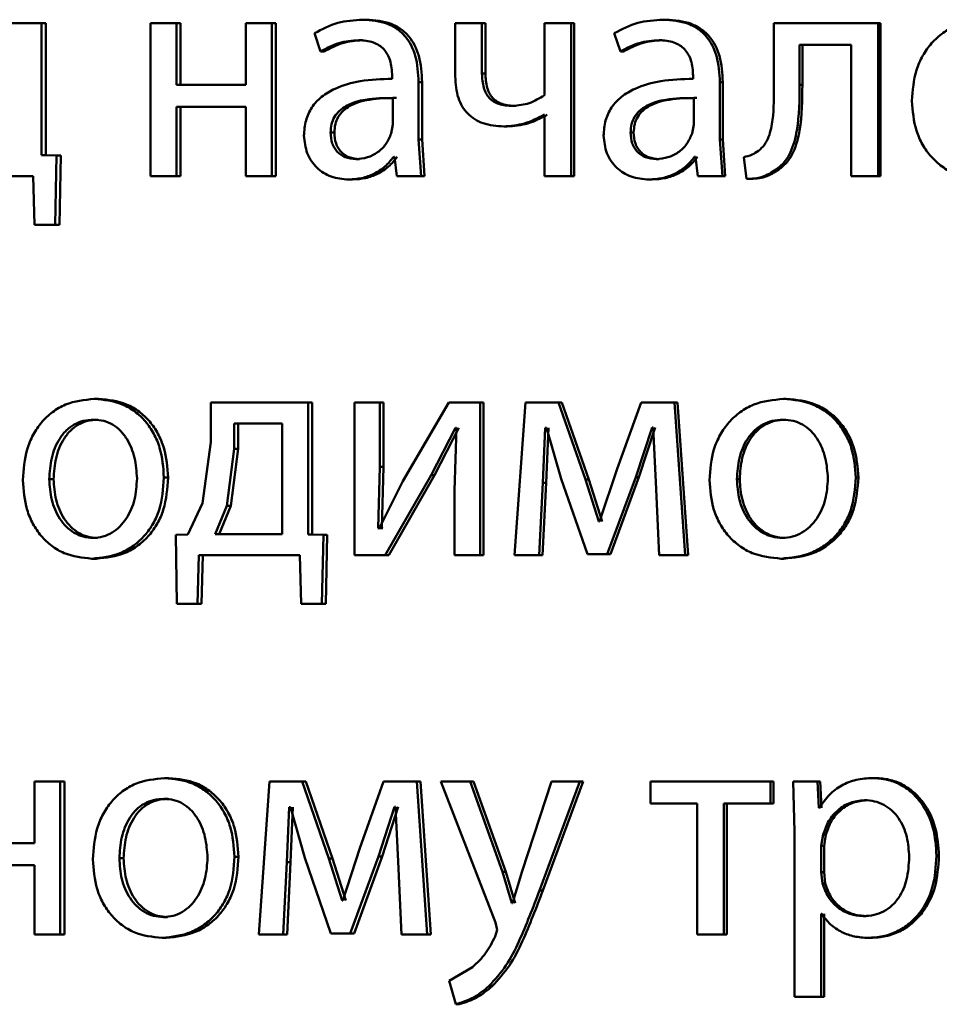
# Paper-space layout 'Лист1' of a CAD drawing. Units: millimetres. Extents: x -7950 to 3333, y -3330 to 5698.
# Drawn here: x -3803 to -3796, y 3922 to 3929 of the extents above; entities that cross this region are included whole.
import ezdxf

# ---------------------------------------------------------------- set-up
doc = ezdxf.new("R2010")
doc.units = ezdxf.units.MM

psp = doc.layouts.new('Лист1')

# ---------------------------------------------------------------- linework, layer by layer
at = {"color": 7, "linetype": 'Continuous', "lineweight": 50}
for p, q in [((-3800.2653, 3929.3613), (-3800.2941, 3929.3613)), ((-3797.9232, 3929.3613), (-3797.9468, 3929.3613)), ((-3802.8032, 3929.3342), (-3803.5508, 3929.3342)), ((-3802.8032, 3928.3019), (-3802.8032, 3929.3342)), ((-3802.7688, 3929.3342), (-3802.8032, 3929.3342)), ((-3802.7688, 3928.3019), (-3802.7688, 3929.3342)), ((-3801.9518, 3929.3342), (-3801.9518, 3928.1393)), ((-3801.7484, 3929.3342), (-3801.9518, 3929.3342)), ((-3801.7484, 3928.8526), (-3801.7484, 3929.3342)), ((-3801.7163, 3929.3342), (-3801.7484, 3929.3342)), ((-3801.7163, 3928.8526), (-3801.7163, 3929.3342)), ((-3801.2078, 3929.3342), (-3801.2078, 3928.8526)), ((-3801.0032, 3929.3342), (-3801.2078, 3929.3342)), ((-3801.0032, 3928.1393), (-3801.0032, 3929.3342)), ((-3800.9728, 3929.3342), (-3801.0032, 3929.3342)), ((-3800.9728, 3928.1393), (-3800.9728, 3929.3342)), ((-3799.5716, 3929.3342), (-3799.5716, 3928.9168)), ((-3799.3623, 3929.3342), (-3799.5716, 3929.3342)), ((-3799.3623, 3928.9415), (-3799.3623, 3929.3342)), ((-3799.3355, 3929.3342), (-3799.3623, 3929.3342)), ((-3799.3355, 3928.9415), (-3799.3355, 3929.3342)), ((-3798.8747, 3929.3342), (-3798.8747, 3928.7711)), ((-3798.6668, 3929.3342), (-3798.8747, 3929.3342)), ((-3798.6668, 3928.1393), (-3798.6668, 3929.3342)), ((-3798.6416, 3929.3342), (-3798.6668, 3929.3342)), ((-3798.6416, 3928.1393), (-3798.6416, 3929.3342)), ((-3797.0814, 3929.3342), (-3797.0814, 3928.853)), ((-3796.2679, 3929.3342), (-3797.0814, 3929.3342)), ((-3796.2679, 3928.1393), (-3796.2679, 3929.3342)), ((-3796.2481, 3929.3342), (-3796.2679, 3929.3342)), ((-3796.2481, 3928.1393), (-3796.2481, 3929.3342)), ((-3800.6704, 3929.2555), (-3800.6232, 3929.1123)), ((-3800.296, 3929.2012), (-3800.3249, 3929.2012)), ((-3798.3288, 3929.2555), (-3798.2808, 3929.1123)), ((-3797.9543, 3929.2012), (-3797.978, 3929.2012)), ((-3796.4788, 3929.1641), (-3796.8807, 3929.1641)), ((-3796.8807, 3928.853), (-3796.8807, 3929.1641)), ((-3796.8595, 3928.853), (-3796.8595, 3929.1641)), ((-3796.4788, 3929.1641), (-3796.4788, 3928.1393)), ((-3800.5936, 3929.1123), (-3800.6232, 3929.1123)), ((-3798.2564, 3929.1123), (-3798.2808, 3929.1123)), ((-3800.0637, 3928.9242), (-3800.0637, 3928.8995)), ((-3799.3355, 3928.9415), (-3799.3623, 3928.9415)), ((-3797.713, 3928.9242), (-3797.713, 3928.8995)), ((-3801.2078, 3928.8526), (-3801.7484, 3928.8526)), ((-3799.8574, 3928.4258), (-3799.8574, 3928.8724)), ((-3799.8296, 3928.8724), (-3799.8574, 3928.8724)), ((-3799.8296, 3928.4258), (-3799.8296, 3928.8724)), ((-3797.5038, 3928.4258), (-3797.5038, 3928.8724)), ((-3797.4812, 3928.8724), (-3797.5038, 3928.8724)), ((-3797.4812, 3928.4258), (-3797.4812, 3928.8724)), ((-3796.8595, 3928.853), (-3796.8807, 3928.853)), ((-3800.059, 3928.5418), (-3800.059, 3928.7493)), ((-3800.0307, 3928.7493), (-3800.059, 3928.7493)), ((-3797.7082, 3928.5418), (-3797.7082, 3928.7493)), ((-3797.6851, 3928.7493), (-3797.7082, 3928.7493)), ((-3801.2078, 3928.6801), (-3801.7484, 3928.6801)), ((-3801.7484, 3928.1393), (-3801.7484, 3928.6801)), ((-3801.7163, 3928.1393), (-3801.7163, 3928.6801)), ((-3801.2078, 3928.6801), (-3801.2078, 3928.1393)), ((-3799.0973, 3928.6872), (-3799.1236, 3928.6872)), ((-3798.8747, 3928.618), (-3798.8795, 3928.618)), ((-3798.8747, 3928.618), (-3798.8747, 3928.1393)), ((-3800.0712, 3928.4723), (-3800.059, 3928.5418)), ((-3799.1664, 3928.527), (-3799.1928, 3928.527)), ((-3797.7203, 3928.4723), (-3797.7082, 3928.5418)), ((-3800.5157, 3928.4797), (-3800.5451, 3928.4797)), ((-3798.1774, 3928.4797), (-3798.2015, 3928.4797)), ((-3799.8385, 3928.1393), (-3799.8574, 3928.4258)), ((-3799.8296, 3928.4258), (-3799.8574, 3928.4258)), ((-3799.8106, 3928.1393), (-3799.8296, 3928.4258)), ((-3797.4844, 3928.1393), (-3797.5038, 3928.4258)), ((-3797.4812, 3928.4258), (-3797.5038, 3928.4258)), ((-3797.4619, 3928.1393), (-3797.4812, 3928.4258)), ((-3802.686, 3928.2995), (-3802.8032, 3928.3019)), ((-3802.7688, 3928.3019), (-3802.8032, 3928.3019)), ((-3802.6518, 3928.2995), (-3802.7688, 3928.3019)), ((-3802.6977, 3927.759), (-3802.686, 3928.2995)), ((-3802.6518, 3928.2995), (-3802.686, 3928.2995)), ((-3802.6635, 3927.759), (-3802.6518, 3928.2995)), ((-3800.0451, 3928.2896), (-3800.0522, 3928.2896)), ((-3800.0451, 3928.2896), (-3800.0285, 3928.1393)), ((-3797.694, 3928.2896), (-3797.701, 3928.2896)), ((-3797.694, 3928.2896), (-3797.6773, 3928.1393)), ((-3797.318, 3928.2875), (-3797.2963, 3928.1171)), ((-3800.3197, 3928.2723), (-3800.3486, 3928.2723)), ((-3797.9783, 3928.2723), (-3798.0021, 3928.2723)), ((-3802.8679, 3928.1393), (-3803.6434, 3928.1393)), ((-3802.8679, 3928.1393), (-3802.8586, 3927.759)), ((-3801.7484, 3928.1393), (-3801.9518, 3928.1393)), ((-3801.7163, 3928.1393), (-3801.7484, 3928.1393)), ((-3801.0032, 3928.1393), (-3801.2078, 3928.1393)), ((-3800.9728, 3928.1393), (-3801.0032, 3928.1393)), ((-3799.8385, 3928.1393), (-3800.0285, 3928.1393)), ((-3799.8106, 3928.1393), (-3799.8385, 3928.1393)), ((-3798.6668, 3928.1393), (-3798.8747, 3928.1393)), ((-3798.6416, 3928.1393), (-3798.6668, 3928.1393)), ((-3797.4844, 3928.1393), (-3797.6773, 3928.1393)), ((-3797.4619, 3928.1393), (-3797.4844, 3928.1393)), ((-3797.0428, 3928.1912), (-3797.0644, 3928.1912)), ((-3796.2679, 3928.1393), (-3796.4788, 3928.1393)), ((-3796.2481, 3928.1393), (-3796.2679, 3928.1393)), ((-3800.374, 3928.1121), (-3800.4031, 3928.1121)), ((-3798.0335, 3928.1121), (-3798.0574, 3928.1121)), ((-3797.2741, 3928.1171), (-3797.2963, 3928.1171)), ((-3802.6977, 3927.759), (-3802.8586, 3927.759)), ((-3802.6635, 3927.759), (-3802.6977, 3927.759)), ((-3802.3574, 3926.398), (-3802.391, 3926.398)), ((-3801.4806, 3926.3708), (-3801.4806, 3926.06)), ((-3800.72, 3926.3708), (-3801.4806, 3926.3708)), ((-3800.72, 3925.3386), (-3800.72, 3926.3708)), ((-3800.6902, 3926.3708), (-3800.72, 3926.3708)), ((-3800.6902, 3925.3386), (-3800.6902, 3926.3708)), ((-3800.3577, 3926.3708), (-3800.3577, 3925.176)), ((-3800.1614, 3926.3708), (-3800.3577, 3926.3708)), ((-3800.1614, 3925.8674), (-3800.1614, 3926.3708)), ((-3800.1328, 3926.3708), (-3800.1614, 3926.3708)), ((-3800.1328, 3925.8674), (-3800.1328, 3926.3708)), ((-3799.6216, 3926.3708), (-3799.981, 3925.7538)), ((-3799.3766, 3926.3708), (-3799.6216, 3926.3708)), ((-3799.3766, 3925.176), (-3799.3766, 3926.3708)), ((-3799.3498, 3926.3708), (-3799.3766, 3926.3708)), ((-3799.3498, 3925.176), (-3799.3498, 3926.3708)), ((-3799.023, 3926.3708), (-3799.109, 3925.176)), ((-3798.7647, 3926.3708), (-3799.023, 3926.3708)), ((-3798.5539, 3925.7686), (-3798.7647, 3926.3708)), ((-3798.7392, 3926.3708), (-3798.7647, 3926.3708)), ((-3798.5289, 3925.7686), (-3798.7392, 3926.3708)), ((-3798.1198, 3926.3708), (-3798.3072, 3925.8501)), ((-3797.8578, 3926.3708), (-3798.1198, 3926.3708)), ((-3797.7759, 3925.176), (-3797.8578, 3926.3708)), ((-3797.8344, 3926.3708), (-3797.8578, 3926.3708)), ((-3797.7527, 3925.176), (-3797.8344, 3926.3708)), ((-3796.985, 3926.398), (-3797.0065, 3926.398)), ((-3802.3621, 3926.2354), (-3802.3956, 3926.2354)), ((-3801.2976, 3926.2057), (-3801.2976, 3926.0082)), ((-3800.9227, 3926.2057), (-3801.2976, 3926.2057)), ((-3801.2665, 3926.2057), (-3801.2665, 3926.0082)), ((-3800.9227, 3925.3411), (-3800.9227, 3926.2057)), ((-3796.9898, 3926.2354), (-3797.0113, 3926.2354)), ((-3799.7596, 3925.8007), (-3799.5693, 3926.1712)), ((-3799.732, 3925.8007), (-3799.542, 3926.1712)), ((-3799.5621, 3926.1712), (-3799.5764, 3925.6822)), ((-3799.5621, 3926.1712), (-3799.5693, 3926.1712)), ((-3798.8867, 3925.7415), (-3798.8675, 3926.1712)), ((-3798.858, 3926.1712), (-3798.8675, 3926.1712)), ((-3798.8609, 3925.7415), (-3798.8418, 3926.1712)), ((-3798.858, 3926.1712), (-3798.7431, 3925.7736)), ((-3798.1607, 3925.7859), (-3798.0333, 3926.1736)), ((-3798.1366, 3925.7859), (-3798.0095, 3926.1736)), ((-3798.0261, 3926.1736), (-3798.0333, 3926.1736)), ((-3798.0261, 3926.1736), (-3798.0045, 3925.7464)), ((-3801.4806, 3926.06), (-3801.5467, 3925.5831)), ((-3801.2976, 3926.0082), (-3801.3563, 3925.5633)), ((-3801.2665, 3926.0082), (-3801.3251, 3925.5633)), ((-3801.2665, 3926.0082), (-3801.2976, 3926.0082)), ((-3800.1733, 3925.388), (-3800.1614, 3925.8674)), ((-3800.1328, 3925.8674), (-3800.1614, 3925.8674)), ((-3800.1447, 3925.388), (-3800.1328, 3925.8674)), ((-3798.3072, 3925.8501), (-3798.4439, 3925.4402)), ((-3802.7085, 3925.7707), (-3802.7428, 3925.7707)), ((-3801.8145, 3925.7831), (-3801.8469, 3925.7831)), ((-3799.981, 3925.7538), (-3800.1661, 3925.3855)), ((-3800.1187, 3925.176), (-3799.7596, 3925.8007)), ((-3800.0902, 3925.176), (-3799.732, 3925.8007)), ((-3799.732, 3925.8007), (-3799.7596, 3925.8007)), ((-3798.9153, 3925.176), (-3798.8867, 3925.7415)), ((-3798.8896, 3925.176), (-3798.8609, 3925.7415)), ((-3798.8609, 3925.7415), (-3798.8867, 3925.7415)), ((-3798.7431, 3925.7736), (-3798.5371, 3925.1834)), ((-3798.4487, 3925.4402), (-3798.5539, 3925.7686)), ((-3798.5289, 3925.7686), (-3798.5539, 3925.7686)), ((-3798.4239, 3925.4402), (-3798.5289, 3925.7686)), ((-3798.384, 3925.1834), (-3798.1607, 3925.7859)), ((-3798.3594, 3925.1834), (-3798.1366, 3925.7859)), ((-3798.1366, 3925.7859), (-3798.1607, 3925.7859)), ((-3798.0045, 3925.7464), (-3797.978, 3925.176)), ((-3797.3487, 3925.7707), (-3797.371, 3925.7707)), ((-3796.4223, 3925.7831), (-3796.4425, 3925.7831)), ((-3799.5764, 3925.6822), (-3799.5764, 3925.176)), ((-3801.5467, 3925.5831), (-3801.659, 3925.3386)), ((-3801.3563, 3925.5633), (-3801.4477, 3925.3411)), ((-3801.3251, 3925.5633), (-3801.4163, 3925.3411)), ((-3801.3251, 3925.5633), (-3801.3563, 3925.5633)), ((-3798.4439, 3925.4402), (-3798.4487, 3925.4402)), ((-3800.1661, 3925.3855), (-3800.1733, 3925.388)), ((-3800.1447, 3925.388), (-3800.1733, 3925.388)), ((-3800.1375, 3925.3855), (-3800.1447, 3925.388)), ((-3802.3668, 3925.3114), (-3802.4003, 3925.3114)), ((-3801.659, 3925.3386), (-3801.7551, 3925.3361)), ((-3801.7551, 3925.3361), (-3801.7457, 3924.7957)), ((-3800.9227, 3925.3411), (-3801.4477, 3925.3411)), ((-3800.6009, 3925.3361), (-3800.72, 3925.3386)), ((-3800.6902, 3925.3386), (-3800.72, 3925.3386)), ((-3800.5713, 3925.3361), (-3800.6902, 3925.3386)), ((-3800.6127, 3924.7957), (-3800.6009, 3925.3361)), ((-3800.5713, 3925.3361), (-3800.6009, 3925.3361)), ((-3800.5831, 3924.7957), (-3800.5713, 3925.3361)), ((-3796.9946, 3925.3114), (-3797.0161, 3925.3114)), ((-3802.376, 3925.1488), (-3802.4096, 3925.1488)), ((-3801.5843, 3924.7957), (-3801.5748, 3925.176)), ((-3800.7855, 3925.176), (-3801.5748, 3925.176)), ((-3801.5525, 3924.7957), (-3801.5431, 3925.176)), ((-3800.7855, 3925.176), (-3800.7761, 3924.7957)), ((-3800.1187, 3925.176), (-3800.3577, 3925.176)), ((-3800.0902, 3925.176), (-3800.1187, 3925.176)), ((-3799.3766, 3925.176), (-3799.5764, 3925.176)), ((-3799.3498, 3925.176), (-3799.3766, 3925.176)), ((-3798.9153, 3925.176), (-3799.109, 3925.176)), ((-3798.8896, 3925.176), (-3798.9153, 3925.176)), ((-3798.384, 3925.1834), (-3798.5371, 3925.1834)), ((-3798.3594, 3925.1834), (-3798.384, 3925.1834)), ((-3797.7759, 3925.176), (-3797.978, 3925.176)), ((-3797.7527, 3925.176), (-3797.7759, 3925.176)), ((-3797.0042, 3925.1488), (-3797.0258, 3925.1488)), ((-3801.5843, 3924.7957), (-3801.7457, 3924.7957)), ((-3801.5525, 3924.7957), (-3801.5843, 3924.7957)), ((-3800.6127, 3924.7957), (-3800.7761, 3924.7957)), ((-3800.5831, 3924.7957), (-3800.6127, 3924.7957)), ((-3801.8098, 3923.4347), (-3801.8421, 3923.4347)), ((-3796.2892, 3923.4347), (-3796.3092, 3923.4347)), ((-3802.8586, 3923.4075), (-3802.8586, 3922.9259)), ((-3802.6568, 3923.4075), (-3802.8586, 3923.4075)), ((-3802.6568, 3922.2126), (-3802.6568, 3923.4075)), ((-3802.6227, 3923.4075), (-3802.6568, 3923.4075)), ((-3802.6227, 3922.2126), (-3802.6227, 3923.4075)), ((-3801.0217, 3923.4075), (-3801.1066, 3922.2126)), ((-3800.7673, 3923.4075), (-3801.0217, 3923.4075)), ((-3800.5593, 3922.8053), (-3800.7673, 3923.4075)), ((-3800.7374, 3923.4075), (-3800.7673, 3923.4075)), ((-3800.5299, 3922.8053), (-3800.7374, 3923.4075)), ((-3800.1305, 3923.4075), (-3800.3154, 3922.8868)), ((-3799.8717, 3923.4075), (-3800.1305, 3923.4075)), ((-3799.7909, 3922.2126), (-3799.8717, 3923.4075)), ((-3799.8438, 3923.4075), (-3799.8717, 3923.4075)), ((-3799.7632, 3922.2126), (-3799.8438, 3923.4075)), ((-3799.6835, 3923.4075), (-3799.2573, 3922.3061)), ((-3799.4552, 3923.4075), (-3799.6835, 3923.4075)), ((-3799.2024, 3922.7012), (-3799.4552, 3923.4075)), ((-3799.4283, 3923.4075), (-3799.4552, 3923.4075)), ((-3799.176, 3922.7012), (-3799.4283, 3923.4075)), ((-3798.82, 3923.4075), (-3799.0496, 3922.7062)), ((-3798.9133, 3922.5555), (-3798.5974, 3923.4075)), ((-3798.8875, 3922.5555), (-3798.5723, 3923.4075)), ((-3798.5974, 3923.4075), (-3798.82, 3923.4075)), ((-3798.5723, 3923.4075), (-3798.5974, 3923.4075)), ((-3798.045, 3923.4075), (-3798.045, 3923.235)), ((-3797.108, 3923.4075), (-3798.045, 3923.4075)), ((-3797.108, 3923.235), (-3797.108, 3923.4075)), ((-3797.0862, 3923.4075), (-3797.108, 3923.4075)), ((-3797.0862, 3923.235), (-3797.0862, 3923.4075)), ((-3796.9311, 3923.4075), (-3796.9215, 3923.0173)), ((-3796.7404, 3923.4075), (-3796.9311, 3923.4075)), ((-3796.7307, 3923.2029), (-3796.7404, 3923.4075)), ((-3796.7195, 3923.4075), (-3796.7404, 3923.4075)), ((-3796.7098, 3923.2029), (-3796.7195, 3923.4075)), ((-3801.8145, 3923.272), (-3801.8469, 3923.272)), ((-3800.8876, 3922.7781), (-3800.8688, 3923.2078)), ((-3800.8594, 3923.2078), (-3800.8688, 3923.2078)), ((-3800.8594, 3923.2078), (-3800.7461, 3922.8102)), ((-3800.8575, 3922.7781), (-3800.8387, 3923.2078)), ((-3800.1709, 3922.8226), (-3800.0451, 3923.2103)), ((-3800.1423, 3922.8226), (-3800.0168, 3923.2103)), ((-3800.038, 3923.2103), (-3800.0451, 3923.2103)), ((-3800.038, 3923.2103), (-3800.0166, 3922.7831)), ((-3797.6817, 3923.235), (-3798.045, 3923.235)), ((-3797.6817, 3923.235), (-3797.6817, 3922.2126)), ((-3797.108, 3923.235), (-3797.4724, 3923.235)), ((-3797.4724, 3922.2126), (-3797.4724, 3923.235)), ((-3797.4499, 3922.2126), (-3797.4499, 3923.235)), ((-3797.0862, 3923.235), (-3797.108, 3923.235)), ((-3796.7259, 3923.2029), (-3796.7307, 3923.2029)), ((-3796.3545, 3923.2621), (-3796.3746, 3923.2621)), ((-3796.9215, 3923.0173), (-3796.9215, 3921.7237)), ((-3796.6969, 3922.9926), (-3796.7114, 3922.9037)), ((-3796.676, 3922.9926), (-3796.6969, 3922.9926)), ((-3796.676, 3922.9926), (-3796.6905, 3922.9037)), ((-3802.8586, 3922.9259), (-3803.3919, 3922.9259)), ((-3800.3154, 3922.8868), (-3800.4505, 3922.4769)), ((-3796.7114, 3922.9037), (-3796.7114, 3922.6988)), ((-3796.6905, 3922.9037), (-3796.7114, 3922.9037)), ((-3796.6905, 3922.9037), (-3796.6905, 3922.6988)), ((-3801.2641, 3922.8198), (-3801.2952, 3922.8198)), ((-3800.7461, 3922.8102), (-3800.5427, 3922.22)), ((-3800.3912, 3922.22), (-3800.1709, 3922.8226)), ((-3800.3621, 3922.22), (-3800.1423, 3922.8226)), ((-3800.1423, 3922.8226), (-3800.1709, 3922.8226)), ((-3795.7925, 3922.8272), (-3795.8114, 3922.8272)), ((-3802.8586, 3922.7534), (-3803.3919, 3922.7534)), ((-3802.8586, 3922.7534), (-3802.8586, 3922.2126)), ((-3802.1622, 3922.8074), (-3802.1953, 3922.8074)), ((-3800.9156, 3922.2126), (-3800.8876, 3922.7781)), ((-3800.8575, 3922.7781), (-3800.8876, 3922.7781)), ((-3800.8854, 3922.2126), (-3800.8575, 3922.7781)), ((-3800.4552, 3922.4769), (-3800.5593, 3922.8053)), ((-3800.5299, 3922.8053), (-3800.5593, 3922.8053)), ((-3800.4259, 3922.4769), (-3800.5299, 3922.8053)), ((-3800.0166, 3922.7831), (-3799.9905, 3922.2126)), ((-3799.176, 3922.7012), (-3799.2024, 3922.7012)), ((-3799.1284, 3922.4568), (-3799.2024, 3922.7011)), ((-3799.1022, 3922.4568), (-3799.176, 3922.7012)), ((-3799.0496, 3922.7062), (-3799.1236, 3922.4568)), ((-3796.7114, 3922.6988), (-3796.7017, 3922.6099)), ((-3796.6905, 3922.6988), (-3796.7114, 3922.6988)), ((-3796.6905, 3922.6988), (-3796.6808, 3922.6099)), ((-3796.6808, 3922.6099), (-3796.7017, 3922.6099)), ((-3798.8875, 3922.5555), (-3798.9133, 3922.5555)), ((-3800.4505, 3922.4769), (-3800.4552, 3922.4769)), ((-3799.1236, 3922.4568), (-3799.1284, 3922.4568)), ((-3801.8192, 3922.3481), (-3801.8515, 3922.3481)), ((-3796.7065, 3922.3728), (-3796.7114, 3922.3728)), ((-3796.7114, 3921.7237), (-3796.7114, 3922.3728)), ((-3796.6905, 3921.7237), (-3796.6905, 3922.3728)), ((-3796.3617, 3922.3555), (-3796.3818, 3922.3555)), ((-3799.2573, 3922.3061), (-3799.243, 3922.2493)), ((-3802.6568, 3922.2126), (-3802.8586, 3922.2126)), ((-3802.6227, 3922.2126), (-3802.6568, 3922.2126)), ((-3800.9156, 3922.2126), (-3801.1066, 3922.2126)), ((-3800.8854, 3922.2126), (-3800.9156, 3922.2126)), ((-3800.3912, 3922.22), (-3800.5427, 3922.22)), ((-3800.3621, 3922.22), (-3800.3912, 3922.22)), ((-3799.7909, 3922.2126), (-3799.9905, 3922.2126)), ((-3799.7632, 3922.2126), (-3799.7909, 3922.2126)), ((-3799.243, 3922.2493), (-3799.2597, 3922.1975)), ((-3797.4724, 3922.2126), (-3797.6817, 3922.2126)), ((-3797.4499, 3922.2126), (-3797.4724, 3922.2126)), ((-3801.8285, 3922.1855), (-3801.8609, 3922.1855)), ((-3796.3255, 3922.1855), (-3796.3455, 3922.1855)), ((-3799.4361, 3921.9555), (-3799.6192, 3921.8493)), ((-3799.6192, 3921.8493), (-3799.5669, 3921.6665)), ((-3799.2831, 3921.8073), (-3799.3097, 3921.8073)), ((-3799.5396, 3921.6665), (-3799.5669, 3921.6665)), ((-3796.7114, 3921.7237), (-3796.9215, 3921.7237)), ((-3796.6905, 3921.7237), (-3796.7114, 3921.7237))]:
    psp.add_line(p, q, dxfattribs=at)
for points, knots in [([(-3800.2941, 3929.3613), (-3800.3605, 3929.3572), (-3800.493, 3929.3491), (-3800.6113, 3929.2866), (-3800.6704, 3929.2555)], [0, 0, 0, 0, 0.500461, 1, 1, 1, 1]), ([(-3799.8574, 3928.8724), (-3799.8612, 3928.9423), (-3799.8666, 3929.0423), (-3799.9131, 3929.1609), (-3799.96, 3929.2329), (-3800.0227, 3929.2906), (-3800.1325, 3929.3496), (-3800.2278, 3929.3565), (-3800.2941, 3929.3613)], [0, 0, 0, 0, 0.273322, 0.390412, 0.499952, 0.613268, 0.730443, 1, 1, 1, 1]), ([(-3799.8296, 3928.8724), (-3799.8333, 3928.9424), (-3799.8388, 3929.0424), (-3799.8851, 3929.161), (-3799.9319, 3929.2329), (-3799.9945, 3929.2906), (-3800.104, 3929.3496), (-3800.199, 3929.3565), (-3800.2653, 3929.3613)], [0, 0, 0, 0, 0.27399, 0.390805, 0.500354, 0.613658, 0.730755, 1, 1, 1, 1]), ([(-3797.9468, 3929.3613), (-3798.0141, 3929.3572), (-3798.1486, 3929.3491), (-3798.2688, 3929.2866), (-3798.3288, 3929.2555)], [0, 0, 0, 0, 0.500459, 1, 1, 1, 1]), ([(-3797.5038, 3928.8724), (-3797.5076, 3928.9423), (-3797.5131, 3929.0423), (-3797.5602, 3929.1609), (-3797.6078, 3929.2329), (-3797.6714, 3929.2906), (-3797.7828, 3929.3496), (-3797.8794, 3929.3565), (-3797.9468, 3929.3613)], [0, 0, 0, 0, 0.273321, 0.390413, 0.499954, 0.61328, 0.730456, 1, 1, 1, 1]), ([(-3797.4812, 3928.8724), (-3797.485, 3928.9424), (-3797.4905, 3929.0423), (-3797.5375, 3929.161), (-3797.5849, 3929.2329), (-3797.6484, 3929.2906), (-3797.7595, 3929.3496), (-3797.8559, 3929.3565), (-3797.9232, 3929.3613)], [0, 0, 0, 0, 0.27399, 0.390807, 0.500355, 0.61367, 0.730768, 1, 1, 1, 1]), ([(-3795.4197, 3929.3613), (-3795.5001, 3929.3532), (-3795.621, 3929.3411), (-3795.7625, 3929.2613), (-3795.8525, 3929.1807), (-3795.9227, 3929.0811), (-3795.9884, 3928.9314), (-3795.9974, 3928.8082), (-3796.0033, 3928.7267)], [0, 0, 0, 0, 0.2495829, 0.3753962, 0.500084, 0.6231742, 0.750412, 1, 1, 1, 1]), ([(-3800.6232, 3929.1123), (-3800.5765, 3929.1378), (-3800.483, 3929.189), (-3800.3776, 3929.1971), (-3800.3249, 3929.2012)], [0, 0, 0, 0, 0.499783, 1, 1, 1, 1]), ([(-3800.5936, 3929.1123), (-3800.547, 3929.1378), (-3800.4538, 3929.189), (-3800.3486, 3929.1971), (-3800.296, 3929.2012)], [0, 0, 0, 0, 0.499863, 1, 1, 1, 1]), ([(-3800.3249, 3929.2012), (-3800.2862, 3929.1985), (-3800.2306, 3929.1947), (-3800.1658, 3929.1628), (-3800.1279, 3929.1312), (-3800.0988, 3929.0907), (-3800.0696, 3929.0226), (-3800.0662, 3928.9646), (-3800.0637, 3928.9242)], [0, 0, 0, 0, 0.271485, 0.388627, 0.500267, 0.611272, 0.728401, 1, 1, 1, 1]), ([(-3798.2808, 3929.1123), (-3798.2334, 3929.1378), (-3798.1385, 3929.189), (-3798.0315, 3929.1971), (-3797.978, 3929.2012)], [0, 0, 0, 0, 0.499783, 1, 1, 1, 1]), ([(-3798.2564, 3929.1123), (-3798.2091, 3929.1378), (-3798.1145, 3929.189), (-3798.0077, 3929.1971), (-3797.9543, 3929.2012)], [0, 0, 0, 0, 0.499863, 1, 1, 1, 1]), ([(-3797.978, 3929.2012), (-3797.9387, 3929.1985), (-3797.8823, 3929.1947), (-3797.8166, 3929.1628), (-3797.7781, 3929.1311), (-3797.7485, 3929.0907), (-3797.7189, 3929.0226), (-3797.7154, 3928.9646), (-3797.713, 3928.9242)], [0, 0, 0, 0, 0.271453, 0.388601, 0.500264, 0.611309, 0.728453, 1, 1, 1, 1]), ([(-3800.0637, 3928.8995), (-3800.1474, 3928.8969), (-3800.2994, 3928.8923), (-3800.4875, 3928.8399), (-3800.6156, 3928.7647), (-3800.6955, 3928.6791), (-3800.7445, 3928.5729), (-3800.75, 3928.4954), (-3800.7528, 3928.4554)], [0, 0, 0, 0, 0.275388, 0.500659, 0.635685, 0.756367, 0.873816, 1, 1, 1, 1]), ([(-3799.5716, 3928.9168), (-3799.5679, 3928.8598), (-3799.5626, 3928.7779), (-3799.5187, 3928.6823), (-3799.4751, 3928.6254), (-3799.4195, 3928.581), (-3799.3268, 3928.5362), (-3799.2478, 3928.5307), (-3799.1928, 3928.527)], [0, 0, 0, 0, 0.268804, 0.386381, 0.499502, 0.612829, 0.730789, 1, 1, 1, 1]), ([(-3799.1236, 3928.6872), (-3799.1602, 3928.6894), (-3799.2122, 3928.6925), (-3799.2727, 3928.7209), (-3799.3069, 3928.7491), (-3799.3324, 3928.7858), (-3799.3576, 3928.8492), (-3799.3603, 3928.9033), (-3799.3623, 3928.9415)], [0, 0, 0, 0, 0.276488, 0.392355, 0.500329, 0.606173, 0.721654, 1, 1, 1, 1]), ([(-3799.0973, 3928.6872), (-3799.1339, 3928.6894), (-3799.1858, 3928.6925), (-3799.2461, 3928.7209), (-3799.2803, 3928.749), (-3799.3056, 3928.7857), (-3799.3307, 3928.8492), (-3799.3335, 3928.9032), (-3799.3355, 3928.9415)], [0, 0, 0, 0, 0.276244, 0.392029, 0.499967, 0.605434, 0.720883, 1, 1, 1, 1]), ([(-3797.713, 3928.8995), (-3797.7978, 3928.8969), (-3797.9521, 3928.8923), (-3798.1431, 3928.8399), (-3798.2731, 3928.7647), (-3798.3543, 3928.6791), (-3798.4041, 3928.5729), (-3798.4096, 3928.4954), (-3798.4125, 3928.4554)], [0, 0, 0, 0, 0.2753922, 0.5006591, 0.6356909, 0.7563736, 0.8738198, 1, 1, 1, 1]), ([(-3797.0814, 3928.853), (-3797.0813, 3928.7614), (-3797.0813, 3928.6241), (-3797.1112, 3928.4651), (-3797.1524, 3928.3823), (-3797.1859, 3928.3517), (-3797.2022, 3928.3369)], [0, 0, 0, 0, 0.50053, 0.750321, 0.878846, 1, 1, 1, 1]), ([(-3797.0644, 3928.1912), (-3797.042, 3928.2092), (-3796.9961, 3928.2462), (-3796.9348, 3928.3497), (-3796.8834, 3928.5544), (-3796.8818, 3928.7335), (-3796.8807, 3928.853)], [0, 0, 0, 0, 0.1218837, 0.2498535, 0.4995952, 1, 1, 1, 1]), ([(-3797.0428, 3928.1912), (-3797.0204, 3928.2092), (-3796.9746, 3928.2462), (-3796.9135, 3928.3498), (-3796.8621, 3928.5544), (-3796.8605, 3928.7335), (-3796.8595, 3928.853)], [0, 0, 0, 0, 0.121783, 0.249689, 0.499457, 1, 1, 1, 1]), ([(-3800.059, 3928.7493), (-3800.1299, 3928.7484), (-3800.2538, 3928.747), (-3800.397, 3928.707), (-3800.4763, 3928.6521), (-3800.5162, 3928.6031), (-3800.5408, 3928.5442), (-3800.5437, 3928.5017), (-3800.5451, 3928.4797)], [0, 0, 0, 0, 0.344086, 0.60165, 0.706448, 0.802509, 0.897676, 1, 1, 1, 1]), ([(-3800.0307, 3928.7493), (-3800.1014, 3928.7484), (-3800.225, 3928.747), (-3800.368, 3928.707), (-3800.447, 3928.6521), (-3800.4869, 3928.6031), (-3800.5114, 3928.5442), (-3800.5142, 3928.5017), (-3800.5157, 3928.4797)], [0, 0, 0, 0, 0.343861, 0.601307, 0.706111, 0.802234, 0.897519, 1, 1, 1, 1]), ([(-3798.8747, 3928.7711), (-3798.9131, 3928.7472), (-3798.9899, 3928.6995), (-3799.079, 3928.6913), (-3799.1236, 3928.6872)], [0, 0, 0, 0, 0.49988, 1, 1, 1, 1]), ([(-3797.7082, 3928.7493), (-3797.7801, 3928.7484), (-3797.9058, 3928.747), (-3798.0512, 3928.707), (-3798.1317, 3928.6521), (-3798.1722, 3928.6031), (-3798.1971, 3928.5442), (-3798.2, 3928.5017), (-3798.2015, 3928.4797)], [0, 0, 0, 0, 0.344086, 0.60165, 0.706448, 0.802509, 0.897676, 1, 1, 1, 1]), ([(-3797.6851, 3928.7493), (-3797.7569, 3928.7484), (-3797.8823, 3928.747), (-3798.0274, 3928.707), (-3798.1076, 3928.6521), (-3798.1481, 3928.6031), (-3798.173, 3928.5442), (-3798.1759, 3928.5017), (-3798.1774, 3928.4797)], [0, 0, 0, 0, 0.343861, 0.601307, 0.706111, 0.802234, 0.897519, 1, 1, 1, 1]), ([(-3796.0033, 3928.7267), (-3795.9974, 3928.6478), (-3795.9884, 3928.5289), (-3795.9244, 3928.3845), (-3795.8565, 3928.2883), (-3795.7698, 3928.21), (-3795.6337, 3928.132), (-3795.5169, 3928.12), (-3795.4392, 3928.1121)], [0, 0, 0, 0, 0.2495741, 0.3765963, 0.4999324, 0.6248368, 0.7504546, 1, 1, 1, 1]), ([(-3799.1928, 3928.527), (-3799.1376, 3928.5312), (-3799.0274, 3928.5397), (-3798.9288, 3928.5919), (-3798.8795, 3928.618)], [0, 0, 0, 0, 0.500349, 1, 1, 1, 1]), ([(-3799.1664, 3928.527), (-3799.1114, 3928.5312), (-3799.0013, 3928.5397), (-3798.9029, 3928.5919), (-3798.8538, 3928.618)], [0, 0, 0, 0, 0.500271, 1, 1, 1, 1]), ([(-3800.7528, 3928.4554), (-3800.7479, 3928.4084), (-3800.7407, 3928.3378), (-3800.6965, 3928.2553), (-3800.653, 3928.203), (-3800.6006, 3928.1621), (-3800.5191, 3928.1214), (-3800.4503, 3928.1158), (-3800.4031, 3928.1121)], [0, 0, 0, 0, 0.249004, 0.374806, 0.499341, 0.618388, 0.738595, 1, 1, 1, 1]), ([(-3800.5451, 3928.4797), (-3800.5431, 3928.4504), (-3800.5402, 3928.4081), (-3800.5168, 3928.3584), (-3800.4934, 3928.3278), (-3800.4643, 3928.3032), (-3800.4169, 3928.2781), (-3800.3764, 3928.2746), (-3800.3486, 3928.2723)], [0, 0, 0, 0, 0.263836, 0.382089, 0.499647, 0.618051, 0.73763, 1, 1, 1, 1]), ([(-3800.5157, 3928.4797), (-3800.5137, 3928.4504), (-3800.5108, 3928.4081), (-3800.4874, 3928.3584), (-3800.4641, 3928.3278), (-3800.435, 3928.3032), (-3800.3878, 3928.2781), (-3800.3474, 3928.2746), (-3800.3197, 3928.2723)], [0, 0, 0, 0, 0.264115, 0.382448, 0.500034, 0.618411, 0.737908, 1, 1, 1, 1]), ([(-3800.3486, 3928.2723), (-3800.3178, 3928.2747), (-3800.2576, 3928.2794), (-3800.1757, 3928.3219), (-3800.1083, 3928.3858), (-3800.0836, 3928.4433), (-3800.0712, 3928.4723)], [0, 0, 0, 0, 0.256547, 0.500256, 0.749126, 1, 1, 1, 1]), ([(-3798.4125, 3928.4554), (-3798.4075, 3928.4084), (-3798.4002, 3928.3378), (-3798.3553, 3928.2553), (-3798.3111, 3928.203), (-3798.2579, 3928.1621), (-3798.1751, 3928.1214), (-3798.1052, 3928.1158), (-3798.0574, 3928.1121)], [0, 0, 0, 0, 0.249002, 0.374798, 0.49934, 0.618395, 0.738606, 1, 1, 1, 1]), ([(-3798.2015, 3928.4797), (-3798.1995, 3928.4504), (-3798.1965, 3928.4081), (-3798.1727, 3928.3583), (-3798.1491, 3928.3278), (-3798.1195, 3928.3031), (-3798.0714, 3928.278), (-3798.0303, 3928.2746), (-3798.0021, 3928.2723)], [0, 0, 0, 0, 0.263878, 0.382125, 0.499647, 0.618011, 0.737576, 1, 1, 1, 1]), ([(-3798.1774, 3928.4797), (-3798.1753, 3928.4504), (-3798.1724, 3928.4081), (-3798.1486, 3928.3584), (-3798.125, 3928.3278), (-3798.0955, 3928.3031), (-3798.0475, 3928.2781), (-3798.0065, 3928.2746), (-3797.9783, 3928.2723)], [0, 0, 0, 0, 0.264157, 0.382485, 0.500035, 0.618371, 0.737855, 1, 1, 1, 1]), ([(-3798.0021, 3928.2723), (-3797.9707, 3928.2747), (-3797.9096, 3928.2795), (-3797.8265, 3928.3219), (-3797.7581, 3928.3858), (-3797.7329, 3928.4434), (-3797.7203, 3928.4723)], [0, 0, 0, 0, 0.256459, 0.500246, 0.748962, 1, 1, 1, 1]), ([(-3800.4031, 3928.1121), (-3800.3688, 3928.1142), (-3800.3013, 3928.1184), (-3800.2048, 3928.1542), (-3800.1174, 3928.2088), (-3800.0737, 3928.2629), (-3800.0522, 3928.2896)], [0, 0, 0, 0, 0.25461, 0.50029, 0.753481, 1, 1, 1, 1]), ([(-3800.374, 3928.1121), (-3800.3397, 3928.1142), (-3800.2724, 3928.1184), (-3800.1761, 3928.1542), (-3800.0889, 3928.2088), (-3800.0454, 3928.2629), (-3800.0239, 3928.2896)], [0, 0, 0, 0, 0.254511, 0.500096, 0.75334, 1, 1, 1, 1]), ([(-3798.0574, 3928.1121), (-3798.0225, 3928.1142), (-3797.9539, 3928.1184), (-3797.856, 3928.1542), (-3797.7672, 3928.2088), (-3797.7229, 3928.2629), (-3797.701, 3928.2896)], [0, 0, 0, 0, 0.2545716, 0.5002855, 0.7533331, 1, 1, 1, 1]), ([(-3798.0335, 3928.1121), (-3797.9987, 3928.1142), (-3797.9303, 3928.1184), (-3797.8325, 3928.1542), (-3797.744, 3928.2089), (-3797.6998, 3928.2629), (-3797.6779, 3928.2896)], [0, 0, 0, 0, 0.254473, 0.500092, 0.753192, 1, 1, 1, 1]), ([(-3797.2022, 3928.3369), (-3797.2186, 3928.3257), (-3797.2541, 3928.3017), (-3797.2957, 3928.2924), (-3797.318, 3928.2875)], [0, 0, 0, 0, 0.463586, 1, 1, 1, 1]), ([(-3797.2963, 3928.1171), (-3797.2543, 3928.1186), (-3797.1705, 3928.1218), (-3797.0997, 3928.1681), (-3797.0644, 3928.1912)], [0, 0, 0, 0, 0.50095, 1, 1, 1, 1]), ([(-3797.2741, 3928.1171), (-3797.2322, 3928.1186), (-3797.1486, 3928.1218), (-3797.078, 3928.1681), (-3797.0428, 3928.1912)], [0, 0, 0, 0, 0.500838, 1, 1, 1, 1]), ([(-3802.391, 3926.398), (-3802.468, 3926.3899), (-3802.5838, 3926.3778), (-3802.7191, 3926.298), (-3802.8052, 3926.2174), (-3802.8722, 3926.1178), (-3802.935, 3925.9681), (-3802.9436, 3925.8449), (-3802.9492, 3925.7633)], [0, 0, 0, 0, 0.249583, 0.375398, 0.500083, 0.623163, 0.750411, 1, 1, 1, 1]), ([(-3801.8469, 3925.7831), (-3801.8526, 3925.8622), (-3801.8612, 3925.9816), (-3801.9227, 3926.1268), (-3801.988, 3926.2235), (-3802.0718, 3926.3019), (-3802.2038, 3926.3791), (-3802.3162, 3926.3904), (-3802.391, 3926.398)], [0, 0, 0, 0, 0.249579, 0.376877, 0.499916, 0.624722, 0.750401, 1, 1, 1, 1]), ([(-3801.8145, 3925.7831), (-3801.8202, 3925.8621), (-3801.8289, 3925.9816), (-3801.8902, 3926.1267), (-3801.9554, 3926.2234), (-3802.0389, 3926.3019), (-3802.1706, 3926.3791), (-3802.2828, 3926.3904), (-3802.3574, 3926.398)], [0, 0, 0, 0, 0.249833, 0.377257, 0.500296, 0.625102, 0.750674, 1, 1, 1, 1]), ([(-3797.0065, 3926.398), (-3797.0863, 3926.3899), (-3797.2063, 3926.3778), (-3797.3467, 3926.298), (-3797.4359, 3926.2173), (-3797.5055, 3926.1177), (-3797.5706, 3925.968), (-3797.5795, 3925.8448), (-3797.5854, 3925.7633)], [0, 0, 0, 0, 0.2495803, 0.3753834, 0.5000804, 0.6231546, 0.7504086, 1, 1, 1, 1]), ([(-3796.4425, 3925.7831), (-3796.4484, 3925.8622), (-3796.4574, 3925.9817), (-3796.521, 3926.1269), (-3796.5887, 3926.2236), (-3796.6756, 3926.302), (-3796.8124, 3926.3792), (-3796.9289, 3926.3905), (-3797.0065, 3926.398)], [0, 0, 0, 0, 0.249577, 0.376873, 0.499913, 0.624704, 0.750397, 1, 1, 1, 1]), ([(-3796.4223, 3925.7831), (-3796.4282, 3925.8622), (-3796.4371, 3925.9817), (-3796.5006, 3926.1269), (-3796.5682, 3926.2236), (-3796.6548, 3926.302), (-3796.7913, 3926.3792), (-3796.9076, 3926.3904), (-3796.985, 3926.398)], [0, 0, 0, 0, 0.2498308, 0.3772521, 0.5002929, 0.6250845, 0.7506704, 1, 1, 1, 1]), ([(-3802.3956, 3926.2354), (-3802.4229, 3926.2336), (-3802.4755, 3926.2302), (-3802.5493, 3926.2008), (-3802.6128, 3926.1529), (-3802.6797, 3926.0676), (-3802.7325, 3925.9367), (-3802.7394, 3925.826), (-3802.7428, 3925.7707)], [0, 0, 0, 0, 0.130428, 0.252068, 0.372834, 0.5008, 0.750167, 1, 1, 1, 1]), ([(-3802.3621, 3926.2354), (-3802.3892, 3926.2336), (-3802.4418, 3926.2302), (-3802.5154, 3926.2008), (-3802.5788, 3926.1529), (-3802.6455, 3926.0676), (-3802.6982, 3925.9367), (-3802.705, 3925.826), (-3802.7085, 3925.7707)], [0, 0, 0, 0, 0.1302606, 0.251774, 0.3724712, 0.5004355, 0.7499442, 1, 1, 1, 1]), ([(-3802.0571, 3925.7757), (-3802.0609, 3925.8299), (-3802.0684, 3925.9382), (-3802.1203, 3926.0666), (-3802.185, 3926.1518), (-3802.2467, 3926.2003), (-3802.3183, 3926.2301), (-3802.3693, 3926.2336), (-3802.3956, 3926.2354)], [0, 0, 0, 0, 0.249796, 0.49927, 0.629495, 0.750879, 0.87161, 1, 1, 1, 1]), ([(-3797.0113, 3926.2354), (-3797.0395, 3926.2336), (-3797.0941, 3926.2302), (-3797.1705, 3926.2008), (-3797.2363, 3926.1528), (-3797.3057, 3926.0675), (-3797.3604, 3925.9367), (-3797.3675, 3925.826), (-3797.371, 3925.7707)], [0, 0, 0, 0, 0.130362, 0.25197, 0.372753, 0.500798, 0.750167, 1, 1, 1, 1]), ([(-3796.9898, 3926.2354), (-3797.0179, 3926.2336), (-3797.0724, 3926.2302), (-3797.1487, 3926.2008), (-3797.2143, 3926.1528), (-3797.2835, 3926.0675), (-3797.3381, 3925.9366), (-3797.3452, 3925.826), (-3797.3487, 3925.7707)], [0, 0, 0, 0, 0.130195, 0.251675, 0.372391, 0.500433, 0.749944, 1, 1, 1, 1]), ([(-3796.6602, 3925.7757), (-3796.6641, 3925.8299), (-3796.6718, 3925.9383), (-3796.7257, 3926.0667), (-3796.7928, 3926.1519), (-3796.8568, 3926.2004), (-3796.9311, 3926.2301), (-3796.984, 3926.2336), (-3797.0113, 3926.2354)], [0, 0, 0, 0, 0.249795, 0.499268, 0.629412, 0.750777, 0.871542, 1, 1, 1, 1]), ([(-3802.9492, 3925.7633), (-3802.9436, 3925.6844), (-3802.935, 3925.5655), (-3802.8738, 3925.4211), (-3802.8089, 3925.3249), (-3802.726, 3925.2466), (-3802.5958, 3925.1687), (-3802.484, 3925.1567), (-3802.4096, 3925.1488)], [0, 0, 0, 0, 0.249574, 0.376603, 0.499931, 0.624824, 0.750452, 1, 1, 1, 1]), ([(-3802.7428, 3925.7707), (-3802.7393, 3925.7162), (-3802.7324, 3925.6075), (-3802.678, 3925.4801), (-3802.6115, 3925.3969), (-3802.5492, 3925.3488), (-3802.4777, 3925.3172), (-3802.4263, 3925.3133), (-3802.4003, 3925.3114)], [0, 0, 0, 0, 0.2498336, 0.4992767, 0.6271776, 0.7496273, 0.8732557, 1, 1, 1, 1]), ([(-3802.7085, 3925.7707), (-3802.705, 3925.7162), (-3802.6981, 3925.6075), (-3802.6438, 3925.4802), (-3802.5774, 3925.3969), (-3802.5153, 3925.3488), (-3802.4439, 3925.3172), (-3802.3927, 3925.3133), (-3802.3668, 3925.3114)], [0, 0, 0, 0, 0.250056, 0.499633, 0.62753, 0.749914, 0.873418, 1, 1, 1, 1]), ([(-3802.4096, 3925.1488), (-3802.3325, 3925.1572), (-3802.2164, 3925.17), (-3802.08, 3925.2491), (-3801.9939, 3925.3278), (-3801.9274, 3925.4226), (-3801.8615, 3925.5713), (-3801.8528, 3925.6968), (-3801.8469, 3925.7831)], [0, 0, 0, 0, 0.2496028, 0.375995, 0.5001229, 0.6175192, 0.7370294, 1, 1, 1, 1]), ([(-3802.4003, 3925.3114), (-3802.3743, 3925.3134), (-3802.3226, 3925.3175), (-3802.2509, 3925.35), (-3802.1885, 3925.3991), (-3802.1224, 3925.4827), (-3802.0677, 3925.6107), (-3802.0607, 3925.7201), (-3802.0571, 3925.7757)], [0, 0, 0, 0, 0.12626, 0.250339, 0.37268, 0.500685, 0.746537, 1, 1, 1, 1]), ([(-3802.376, 3925.1488), (-3802.2988, 3925.1573), (-3802.1825, 3925.1702), (-3802.046, 3925.2499), (-3801.9602, 3925.329), (-3801.8942, 3925.4239), (-3801.829, 3925.5722), (-3801.8204, 3925.6971), (-3801.8145, 3925.7831)], [0, 0, 0, 0, 0.250285, 0.377054, 0.501679, 0.618616, 0.73776, 1, 1, 1, 1]), ([(-3797.5854, 3925.7633), (-3797.5795, 3925.6845), (-3797.5706, 3925.5656), (-3797.5071, 3925.4212), (-3797.4398, 3925.325), (-3797.3539, 3925.2467), (-3797.2188, 3925.1687), (-3797.1029, 3925.1567), (-3797.0258, 3925.1488)], [0, 0, 0, 0, 0.249576, 0.376607, 0.499934, 0.624841, 0.750455, 1, 1, 1, 1]), ([(-3797.371, 3925.7707), (-3797.3674, 3925.7163), (-3797.3602, 3925.6075), (-3797.3038, 3925.4802), (-3797.2349, 3925.397), (-3797.1703, 3925.3488), (-3797.0962, 3925.3172), (-3797.043, 3925.3133), (-3797.0161, 3925.3114)], [0, 0, 0, 0, 0.249834, 0.499279, 0.627195, 0.74963, 0.87328, 1, 1, 1, 1]), ([(-3797.3487, 3925.7707), (-3797.3451, 3925.7163), (-3797.3379, 3925.6076), (-3797.2817, 3925.4803), (-3797.2129, 3925.397), (-3797.1485, 3925.3488), (-3797.0746, 3925.3172), (-3797.0214, 3925.3133), (-3796.9946, 3925.3114)], [0, 0, 0, 0, 0.250056, 0.499636, 0.627547, 0.749916, 0.873442, 1, 1, 1, 1]), ([(-3797.0258, 3925.1488), (-3796.9459, 3925.1572), (-3796.8255, 3925.1699), (-3796.684, 3925.249), (-3796.5948, 3925.3277), (-3796.5259, 3925.4225), (-3796.4577, 3925.5713), (-3796.4487, 3925.6968), (-3796.4425, 3925.7831)], [0, 0, 0, 0, 0.249606, 0.37601, 0.500126, 0.617521, 0.737026, 1, 1, 1, 1]), ([(-3797.0161, 3925.3114), (-3796.9891, 3925.3134), (-3796.9355, 3925.3174), (-3796.8611, 3925.3499), (-3796.7964, 3925.399), (-3796.7279, 3925.4826), (-3796.6711, 3925.6107), (-3796.6639, 3925.7201), (-3796.6602, 3925.7757)], [0, 0, 0, 0, 0.1262858, 0.2503411, 0.3726964, 0.5006879, 0.7465315, 1, 1, 1, 1]), ([(-3797.0042, 3925.1488), (-3796.9242, 3925.1573), (-3796.8036, 3925.1701), (-3796.6621, 3925.2498), (-3796.5732, 3925.3289), (-3796.5048, 3925.4238), (-3796.4373, 3925.5721), (-3796.4284, 3925.6971), (-3796.4223, 3925.7831)], [0, 0, 0, 0, 0.250288, 0.377069, 0.501683, 0.618618, 0.737757, 1, 1, 1, 1]), ([(-3801.8421, 3923.4347), (-3801.9194, 3923.4266), (-3802.0357, 3923.4145), (-3802.1716, 3923.3347), (-3802.258, 3923.254), (-3802.3253, 3923.1544), (-3802.3883, 3923.0047), (-3802.3969, 3922.8815), (-3802.4026, 3922.8)], [0, 0, 0, 0, 0.2495803, 0.3753834, 0.5000804, 0.6231546, 0.7504086, 1, 1, 1, 1]), ([(-3801.2952, 3922.8198), (-3801.3009, 3922.8989), (-3801.3096, 3923.0184), (-3801.3714, 3923.1636), (-3801.4371, 3923.2602), (-3801.5213, 3923.3387), (-3801.654, 3923.4159), (-3801.767, 3923.4271), (-3801.8421, 3923.4347)], [0, 0, 0, 0, 0.2495765, 0.3768688, 0.4999129, 0.6247068, 0.7503975, 1, 1, 1, 1]), ([(-3801.2641, 3922.8198), (-3801.2698, 3922.8989), (-3801.2785, 3923.0184), (-3801.3401, 3923.1635), (-3801.4057, 3923.2602), (-3801.4897, 3923.3387), (-3801.6221, 3923.4159), (-3801.7348, 3923.4271), (-3801.8098, 3923.4347)], [0, 0, 0, 0, 0.249831, 0.377248, 0.500293, 0.625087, 0.750671, 1, 1, 1, 1]), ([(-3796.3092, 3923.4347), (-3796.3529, 3923.432), (-3796.4371, 3923.4271), (-3796.554, 3923.3812), (-3796.6542, 3923.3068), (-3796.7015, 3923.2382), (-3796.7259, 3923.2029)], [0, 0, 0, 0, 0.263341, 0.506179, 0.745763, 1, 1, 1, 1]), ([(-3795.8114, 3922.8272), (-3795.8164, 3922.9009), (-3795.8263, 3923.0483), (-3795.9078, 3923.2191), (-3796.0067, 3923.3275), (-3796.0975, 3923.3884), (-3796.2, 3923.4276), (-3796.2724, 3923.4323), (-3796.3092, 3923.4347)], [0, 0, 0, 0, 0.2497874, 0.4990761, 0.6258333, 0.7494694, 0.8727972, 1, 1, 1, 1]), ([(-3795.7925, 3922.8272), (-3795.7975, 3922.9009), (-3795.8074, 3923.0482), (-3795.8888, 3923.219), (-3795.9874, 3923.3275), (-3796.0782, 3923.3884), (-3796.1804, 3923.4275), (-3796.2526, 3923.4322), (-3796.2892, 3923.4347)], [0, 0, 0, 0, 0.250033, 0.499469, 0.626291, 0.749698, 0.873277, 1, 1, 1, 1]), ([(-3801.8469, 3923.272), (-3801.8742, 3923.2702), (-3801.9271, 3923.2668), (-3802.0011, 3923.2374), (-3802.0649, 3923.1894), (-3802.132, 3923.1042), (-3802.1849, 3922.9733), (-3802.1918, 3922.8627), (-3802.1953, 3922.8074)], [0, 0, 0, 0, 0.130376, 0.251991, 0.37277, 0.500798, 0.750167, 1, 1, 1, 1]), ([(-3801.8145, 3923.272), (-3801.8418, 3923.2702), (-3801.8946, 3923.2668), (-3801.9685, 3923.2374), (-3802.0321, 3923.1894), (-3802.099, 3923.1041), (-3802.1519, 3922.9733), (-3802.1587, 3922.8627), (-3802.1622, 3922.8074)], [0, 0, 0, 0, 0.130209, 0.251696, 0.372408, 0.500434, 0.749944, 1, 1, 1, 1]), ([(-3801.5064, 3922.8124), (-3801.5102, 3922.8666), (-3801.5177, 3922.975), (-3801.5699, 3923.1034), (-3801.635, 3923.1885), (-3801.6972, 3923.237), (-3801.7692, 3923.2667), (-3801.8204, 3923.2702), (-3801.8469, 3923.272)], [0, 0, 0, 0, 0.249794, 0.499266, 0.629397, 0.750762, 0.871534, 1, 1, 1, 1]), ([(-3796.3746, 3923.2621), (-3796.412, 3923.2578), (-3796.4867, 3923.2493), (-3796.5837, 3923.1883), (-3796.6598, 3923.1018), (-3796.6844, 3923.0293), (-3796.6969, 3922.9926)], [0, 0, 0, 0, 0.250041, 0.499846, 0.746173, 1, 1, 1, 1]), ([(-3796.3545, 3923.2621), (-3796.3918, 3923.2578), (-3796.4664, 3923.2492), (-3796.5632, 3923.1883), (-3796.6391, 3923.1017), (-3796.6636, 3923.0293), (-3796.676, 3922.9926)], [0, 0, 0, 0, 0.2498203, 0.4995285, 0.7459337, 1, 1, 1, 1]), ([(-3796.0249, 3922.8173), (-3796.0283, 3922.8704), (-3796.0352, 3922.9767), (-3796.0895, 3923.1017), (-3796.1577, 3923.1827), (-3796.222, 3923.2282), (-3796.2955, 3923.2568), (-3796.3478, 3923.2603), (-3796.3746, 3923.2621)], [0, 0, 0, 0, 0.2499, 0.499323, 0.626826, 0.74912, 0.871694, 1, 1, 1, 1]), ([(-3801.8609, 3922.1855), (-3801.7834, 3922.1939), (-3801.6668, 3922.2066), (-3801.5296, 3922.2857), (-3801.443, 3922.3643), (-3801.3762, 3922.4592), (-3801.3099, 3922.6079), (-3801.3012, 3922.7334), (-3801.2952, 3922.8198)], [0, 0, 0, 0, 0.249607, 0.376015, 0.500127, 0.617518, 0.737021, 1, 1, 1, 1]), ([(-3801.8515, 3922.3481), (-3801.8253, 3922.3501), (-3801.7734, 3922.3542), (-3801.7014, 3922.3867), (-3801.6386, 3922.4358), (-3801.5722, 3922.5194), (-3801.517, 3922.6474), (-3801.51, 3922.7568), (-3801.5064, 3922.8124)], [0, 0, 0, 0, 0.126227, 0.25034, 0.372696, 0.50069, 0.746567, 1, 1, 1, 1]), ([(-3801.8285, 3922.1855), (-3801.7509, 3922.194), (-3801.634, 3922.2068), (-3801.4968, 3922.2865), (-3801.4106, 3922.3655), (-3801.3442, 3922.4605), (-3801.2787, 3922.6088), (-3801.27, 3922.7338), (-3801.2641, 3922.8198)], [0, 0, 0, 0, 0.250289, 0.377074, 0.501684, 0.618616, 0.737752, 1, 1, 1, 1]), ([(-3796.3818, 3922.3555), (-3796.3539, 3922.3572), (-3796.2998, 3922.3605), (-3796.2232, 3922.3893), (-3796.1565, 3922.4361), (-3796.089, 3922.5177), (-3796.0344, 3922.6476), (-3796.0282, 3922.7579), (-3796.0249, 3922.8173)], [0, 0, 0, 0, 0.129301, 0.250431, 0.373368, 0.500627, 0.731323, 1, 1, 1, 1]), ([(-3796.3455, 3922.1855), (-3796.3063, 3922.1879), (-3796.2291, 3922.1927), (-3796.119, 3922.2326), (-3796.0204, 3922.2952), (-3795.916, 3922.4052), (-3795.8265, 3922.5858), (-3795.8166, 3922.7434), (-3795.8114, 3922.8272)], [0, 0, 0, 0, 0.127086, 0.250572, 0.375138, 0.500934, 0.734724, 1, 1, 1, 1]), ([(-3796.3255, 3922.1855), (-3796.2864, 3922.1879), (-3796.2093, 3922.1927), (-3796.0995, 3922.2326), (-3796.0012, 3922.2951), (-3795.897, 3922.4051), (-3795.8077, 3922.5857), (-3795.7978, 3922.7434), (-3795.7925, 3922.8272)], [0, 0, 0, 0, 0.126939, 0.250308, 0.374654, 0.500315, 0.734321, 1, 1, 1, 1]), ([(-3802.4026, 3922.8), (-3802.3969, 3922.7212), (-3802.3883, 3922.6023), (-3802.3269, 3922.4579), (-3802.2618, 3922.3617), (-3802.1786, 3922.2834), (-3802.0478, 3922.2054), (-3801.9356, 3922.1934), (-3801.8609, 3922.1855)], [0, 0, 0, 0, 0.2495766, 0.3766122, 0.4999347, 0.6248429, 0.7504558, 1, 1, 1, 1]), ([(-3802.1953, 3922.8074), (-3802.1918, 3922.753), (-3802.1848, 3922.6442), (-3802.1302, 3922.5169), (-3802.0635, 3922.4337), (-3802.0009, 3922.3855), (-3801.9292, 3922.3539), (-3801.8776, 3922.35), (-3801.8515, 3922.3481)], [0, 0, 0, 0, 0.249834, 0.499279, 0.627195, 0.74963, 0.87328, 1, 1, 1, 1]), ([(-3802.1622, 3922.8074), (-3802.1587, 3922.753), (-3802.1517, 3922.6443), (-3802.0973, 3922.517), (-3802.0307, 3922.4337), (-3801.9683, 3922.3855), (-3801.8967, 3922.3539), (-3801.8452, 3922.35), (-3801.8192, 3922.3481)], [0, 0, 0, 0, 0.250056, 0.499636, 0.627547, 0.749916, 0.873442, 1, 1, 1, 1]), ([(-3796.7017, 3922.6099), (-3796.6892, 3922.5742), (-3796.6646, 3922.5038), (-3796.5879, 3922.4221), (-3796.4918, 3922.3656), (-3796.4187, 3922.3588), (-3796.3818, 3922.3555)], [0, 0, 0, 0, 0.252894, 0.499745, 0.747475, 1, 1, 1, 1]), ([(-3796.6808, 3922.6099), (-3796.6684, 3922.5742), (-3796.6438, 3922.5039), (-3796.5674, 3922.4221), (-3796.4714, 3922.3656), (-3796.3985, 3922.3588), (-3796.3617, 3922.3555)], [0, 0, 0, 0, 0.253137, 0.500061, 0.747692, 1, 1, 1, 1]), ([(-3799.3097, 3921.8073), (-3799.2621, 3921.8596), (-3799.1668, 3921.9644), (-3799.0399, 3922.2219), (-3798.9639, 3922.422), (-3798.9133, 3922.5555)], [0, 0, 0, 0, 0.249595, 0.49969, 1, 1, 1, 1]), ([(-3799.2831, 3921.8073), (-3799.2356, 3921.8596), (-3799.1405, 3921.9645), (-3799.0138, 3922.222), (-3798.938, 3922.422), (-3798.8875, 3922.5555)], [0, 0, 0, 0, 0.249493, 0.499588, 1, 1, 1, 1]), ([(-3796.7065, 3922.3728), (-3796.6857, 3922.344), (-3796.6438, 3922.2857), (-3796.5534, 3922.2281), (-3796.4525, 3922.1917), (-3796.3818, 3922.1876), (-3796.3455, 3922.1855)], [0, 0, 0, 0, 0.246707, 0.49945, 0.743025, 1, 1, 1, 1]), ([(-3799.2597, 3922.1975), (-3799.2823, 3922.1518), (-3799.3276, 3922.0605), (-3799.4, 3921.9905), (-3799.4361, 3921.9555)], [0, 0, 0, 0, 0.500022, 1, 1, 1, 1]), ([(-3799.5669, 3921.6665), (-3799.5198, 3921.6814), (-3799.4255, 3921.7114), (-3799.3483, 3921.7753), (-3799.3097, 3921.8073)], [0, 0, 0, 0, 0.499685, 1, 1, 1, 1]), ([(-3799.5396, 3921.6665), (-3799.4926, 3921.6814), (-3799.3985, 3921.7114), (-3799.3216, 3921.7753), (-3799.2831, 3921.8073)], [0, 0, 0, 0, 0.49957, 1, 1, 1, 1])]:
    psp.add_open_spline(points, degree=3, knots=knots, dxfattribs=at)

doc.saveas('drawing.dxf')
